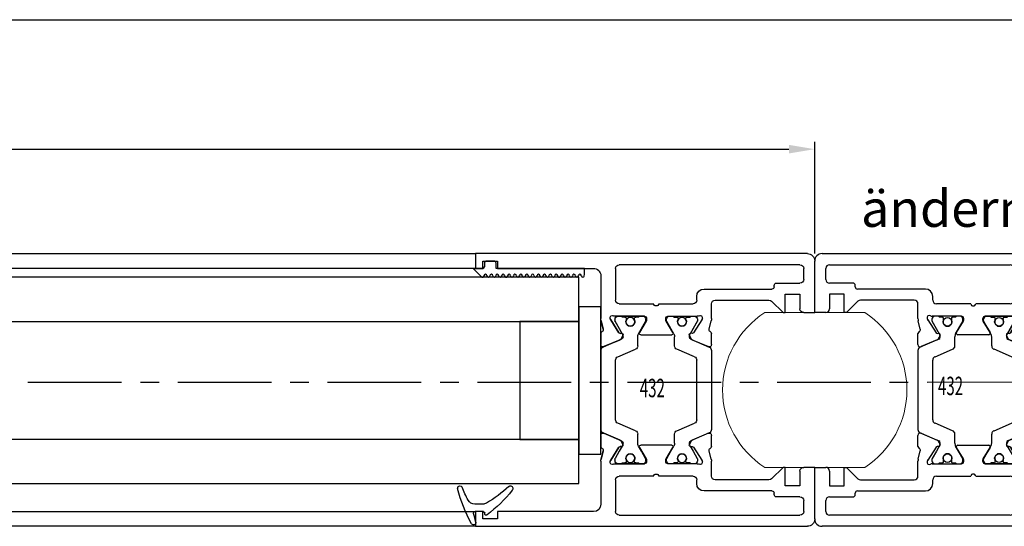
# Model space of a CAD drawing. Units: millimetres. Extents: x -1287 to -98, y 0 to 841.
# Drawn here: x -428 to -295, y 515 to 584 of the extents above; entities that cross this region are included whole.
import ezdxf
from ezdxf.enums import TextEntityAlignment as Align

# ---------------------------------------------------------------- set-up
doc = ezdxf.new("R2010")
doc.units = ezdxf.units.MM
doc.header["$PDMODE"] = 35
doc.header["$PDSIZE"] = 2
doc.linetypes.add('CENTERX2', pattern=[20.32, 12.7, -2.54, 2.54, -2.54])
for name, color, linetype in [('02_Bemassung', 4, 'Continuous'), ('325137', 7, 'Continuous'), ('325424', 7, 'Continuous'), ('325432', 7, 'Continuous'), ('325455', 40, 'Continuous'), ('Glas', 7, 'Continuous'), ('Linie', 4, 'Continuous'), ('Mittellinien', 7, 'Continuous')]:
    doc.layers.add(name, color=color, linetype=linetype)
doc.layers.add('05_Beschriftung', color=2, linetype='Continuous', lineweight=35)
doc.styles.get("Standard").update_dxf_attribs({"font": 'ISOCP.SHX', "width": 0.8})
doc.dimstyles.new('Dorma', dxfattribs={"dimtxt": 4, "dimasz": 3.5, "dimexe": 1, "dimexo": 1, "dimgap": 1.5, "dimtad": 1, "dimdec": 1, "dimrnd": 0.5, "dimzin": 9, "dimtxsty": 'STANDARD', "dimcen": 0.1, "dimclrd": 256, "dimclre": 256, "dimclrt": 256, "dimadec": 1, "dimazin": 2, "dimtp": 0.1, "dimtm": 0.1, "dimtfac": 1, "dimtdec": 1, "dimtmove": 0, "dimatfit": 3, "dimfxl": 1, "dimtolj": 1, "dimtzin": 0, "dimlwe": -1, "dimarcsym": 0})

# ---------------------------------------------------------------- blocks, each defined once
blk = doc.blocks.new('325424')
at = {"color": 1, "linetype": 'Continuous', "lineweight": 30}
for p, q in [((-3.2, 2.92), (-3.2, 2.92)), ((-3.5, 2.61), (-3.5, 2.62)), ((-1, -0.47), (-1, 0.61)), ((0, -0.56), (0, 0.56)), ((-3.13, -4.56), (-3.13, -4.56))]:
    blk.add_line(p, q, dxfattribs=at)
at = {"color": 1, "linetype": 'Continuous', "lineweight": 0}
for p, q in [((-1.53, 1.5), (-1.53, 1.5)), ((-1, 0.61), (-1, 0.61)), ((-1.14, -0.99), (-1.15, -0.99)), ((-1, -0.47), (-1, -0.47))]:
    blk.add_line(p, q, dxfattribs=at)
at = {"color": 1}
blk.add_line((0.3, -0.75), (0.2, -0.75), dxfattribs=at)
at = {"color": 1, "linetype": 'Continuous', "lineweight": 30}
for centre, radius, start, end in [((-3.2, 2.62), 0.3, 76.053, 179.997), ((-7.94, -16.49), 20, 61.3481, 76.0613), ((-3.2, 2.61), 0.3, 179.9876, 247.7788), ((-10.9, -16.21), 20.03, 62.1274, 67.754), ((-2, 0.61), 1, 0.0064, 62.1183), ((0.2, 0.56), 0.2, 77.401, 179.9818), ((-4.14, -18.83), 20.07, 73.9255, 77.3838), ((1.5, 0.74), 0.3, 253.9483, 359.9933), ((1.49, 0.78), 0.31, 352.1555, 60.8513), ((-18.28, 9.34), 20.01, 318.0557, 328.9218), ((-15.39, 11.14), 20, 308.7006, 322.3726), ((-2, -0.47), 1, 328.9301, 359.9932), ((0.2, -0.55), 0.2, 180.0248, 269.9656), ((0.3, -0.95), 0.2, 322.3668, 90.007), ((-3.1, -4.3), 0.4, 138.0403, 180.0156), ((-3.13, -4.16), 0.4, 201.3388, 308.6953)]:
    blk.add_arc(centre, radius, start, end, dxfattribs=at)
blk = doc.blocks.new('325432')
at = {"color": 40, "linetype": 'Continuous', "lineweight": 30}
for p, q in [((-36, 46), (-29, 46)), ((-29, 46), (-29, 44.5)), ((-8, 44.5), (-8, 46)), ((-8, 46), (-1, 46)), ((-37, 0), (-37, 45)), ((-35, 44.5), (-33.5, 44.5)), ((-3.5, 44.5), (-2, 44.5)), ((0, 45), (0, 0)), ((-35.5, 19.5), (-35.5, 44)), ((-33, 44), (-33, 40.8)), ((-29.5, 44), (-31.5, 44)), ((-31.5, 44), (-31.5, 42)), ((-5.5, 44), (-7.5, 44)), ((-5.5, 42), (-5.5, 44)), ((-4, 40.8), (-4, 44)), ((-1.5, 44), (-1.5, 19.5)), ((-31.5, 42), (-29, 42)), ((-29, 41.7), (-30.55, 40.15)), ((-29, 42), (-29, 41.7)), ((-8, 41.7), (-8, 42)), ((-8, 42), (-5.5, 42)), ((-6.45, 40.15), (-8, 41.7)), ((-32.7, 40.5), (-32.5, 40.5)), ((-32.2, 40.2), (-32.2, 31)), ((-4.8, 31), (-4.8, 40.2)), ((-4.5, 40.5), (-4.3, 40.5)), ((-30.7, 39.79), (-30.7, 32.5)), ((-6.3, 32.5), (-6.3, 39.79)), ((-30.2, 32), (-28.18, 32)), ((-28.07, 30.71), (-28.22, 30.76)), ((-27.9, 31.97), (-26.75, 31.68)), ((-26.16, 32), (-24.66, 32)), ((-24.33, 31.69), (-25.4, 29.18)), ((-24.38, 31.58), (-25.3, 29.4)), ((-18.5, 32), (-23.87, 32)), ((-13.13, 32), (-18.5, 32)), ((-11.6, 29.18), (-12.67, 31.69)), ((-11.7, 29.4), (-12.62, 31.58)), ((-12.34, 32), (-10.84, 32)), ((-10.25, 31.68), (-9.1, 31.97)), ((-8.78, 30.76), (-8.93, 30.71)), ((-8.82, 32), (-6.8, 32)), ((-31.2, 30), (-30.7, 30)), ((-30.2, 29.5), (-30.2, 24.85)), ((-28.5, 30.06), (-28.5, 26.1)), ((-28.5, 29.7), (-28.5, 29.27)), ((-27.89, 30.1), (-28.1, 30.1)), ((-26.27, 29.55), (-28, 30.67)), ((-26.8, 29.5), (-27.78, 30.07)), ((-26.11, 29.11), (-26.8, 29.5)), ((-26.19, 29.2), (-26.18, 29.38)), ((-24.02, 27.3), (-23.01, 29.69)), ((-22.55, 30), (-18.5, 30)), ((-18.5, 30), (-14.45, 30)), ((-13.99, 29.69), (-12.98, 27.3)), ((-9.22, 30.07), (-10.89, 29.11)), ((-10.82, 29.38), (-10.81, 29.2)), ((-9, 30.67), (-10.73, 29.55)), ((-8.9, 30.1), (-9.11, 30.1)), ((-8.5, 26.1), (-8.5, 30.06)), ((-8.5, 29.27), (-8.5, 29.7)), ((-6.8, 24.85), (-6.8, 29.5)), ((-6.3, 30), (-5.8, 30)), ((-28.4, 29.1), (-28.4, 28.72)), ((-28.2, 28.52), (-28.09, 28.52)), ((-25.44, 29.25), (-25.9, 29.01)), ((-11.1, 29.01), (-11.56, 29.25)), ((-8.91, 28.52), (-8.8, 28.52)), ((-8.6, 28.72), (-8.6, 29.1)), ((-28.5, 26.73), (-28.5, 26.3)), ((-28.4, 27.27), (-28.4, 26.9)), ((-28.09, 27.47), (-28.2, 27.47)), ((-27.82, 25.84), (-26.3, 26.77)), ((-26.8, 26.5), (-26.11, 26.89)), ((-25.71, 27), (-24.48, 27)), ((-12.52, 27), (-11.29, 27)), ((-10.89, 26.89), (-9.22, 25.93)), ((-10.7, 26.77), (-9.18, 25.84)), ((-8.8, 27.47), (-8.91, 27.47)), ((-8.6, 26.9), (-8.6, 27.27)), ((-8.5, 26.3), (-8.5, 26.73)), ((-28.2, 25.8), (-27.98, 25.8)), ((-28.1, 25.9), (-27.89, 25.9)), ((-27.78, 25.93), (-26.8, 26.5)), ((-26, 26.6), (-26, 22.4)), ((-11, 22.4), (-11, 26.6)), ((-9.11, 25.9), (-8.9, 25.9)), ((-9.02, 25.8), (-8.8, 25.8)), ((-30.2, 24.15), (-30.2, 19.5)), ((-6.8, 19.5), (-6.8, 24.15)), ((-28.5, 22.9), (-28.5, 18.94)), ((-28.5, 18.94), (-28.5, 22.9)), ((-28.5, 22.27), (-28.5, 22.7)), ((-28.5, 22.27), (-28.5, 22.7)), ((-27.98, 23.2), (-28.2, 23.2)), ((-28.2, 23.2), (-27.98, 23.2)), ((-28.1, 23.1), (-27.89, 23.1)), ((-28.1, 23.1), (-27.89, 23.1)), ((-26.3, 22.23), (-27.82, 23.16)), ((-27.82, 23.16), (-26.3, 22.23)), ((-27.78, 23.07), (-26.8, 22.5)), ((-27.78, 23.07), (-26.8, 22.5)), ((-10.89, 22.11), (-9.22, 23.07)), ((-10.89, 22.11), (-9.22, 23.07)), ((-9.18, 23.16), (-10.7, 22.23)), ((-10.7, 22.23), (-9.18, 23.16)), ((-9.11, 23.1), (-8.9, 23.1)), ((-9.11, 23.1), (-8.9, 23.1)), ((-8.8, 23.2), (-9.02, 23.2)), ((-9.02, 23.2), (-8.8, 23.2)), ((-8.5, 18.94), (-8.5, 22.9)), ((-8.5, 22.9), (-8.5, 18.94)), ((-8.5, 22.7), (-8.5, 22.27)), ((-8.5, 22.7), (-8.5, 22.27)), ((-28.4, 21.72), (-28.4, 22.1)), ((-28.4, 21.72), (-28.4, 22.1)), ((-28.09, 21.52), (-28.2, 21.52)), ((-28.09, 21.52), (-28.2, 21.52)), ((-26.8, 22.5), (-26.11, 22.11)), ((-26.8, 22.5), (-26.11, 22.11)), ((-25.71, 22), (-24.48, 22)), ((-25.71, 22), (-24.48, 22)), ((-24.02, 21.69), (-23.01, 19.3)), ((-24.02, 21.69), (-23.01, 19.3)), ((-13.99, 19.3), (-12.98, 21.69)), ((-13.99, 19.3), (-12.98, 21.69)), ((-12.52, 22), (-11.29, 22)), ((-12.52, 22), (-11.29, 22)), ((-8.8, 21.52), (-8.91, 21.52)), ((-8.8, 21.52), (-8.91, 21.52)), ((-8.6, 22.1), (-8.6, 21.72)), ((-8.6, 22.1), (-8.6, 21.72)), ((-28.4, 19.9), (-28.4, 20.27)), ((-28.4, 19.9), (-28.4, 20.27)), ((-28.2, 20.47), (-28.09, 20.47)), ((-28.2, 20.47), (-28.09, 20.47)), ((-8.91, 20.47), (-8.8, 20.47)), ((-8.91, 20.47), (-8.8, 20.47)), ((-8.6, 20.27), (-8.6, 19.9)), ((-8.6, 20.27), (-8.6, 19.9)), ((-30.7, 19), (-35, 19)), ((-28.5, 19.3), (-28.5, 19.73)), ((-28.5, 19.3), (-28.5, 19.73)), ((-27.89, 18.9), (-28.1, 18.9)), ((-27.89, 18.9), (-28.1, 18.9)), ((-28, 18.33), (-26.27, 19.44)), ((-26.27, 19.44), (-28, 18.33)), ((-26.8, 19.5), (-27.78, 18.93)), ((-26.8, 19.5), (-27.78, 18.93)), ((-26.11, 19.89), (-26.8, 19.5)), ((-26.11, 19.89), (-26.8, 19.5)), ((-26.18, 19.62), (-26.19, 19.8)), ((-26.19, 19.8), (-26.18, 19.62)), ((-25.9, 19.99), (-25.44, 19.75)), ((-25.44, 19.75), (-25.9, 19.99)), ((-24.33, 17.3), (-25.4, 19.81)), ((-24.33, 17.3), (-25.4, 19.81)), ((-25.3, 19.6), (-24.38, 17.42)), ((-24.38, 17.42), (-25.3, 19.6)), ((-22.55, 19), (-18.5, 19)), ((-22.55, 19), (-18.5, 19)), ((-18.5, 19), (-14.45, 19)), ((-18.5, 19), (-14.45, 19)), ((-11.6, 19.81), (-12.67, 17.3)), ((-11.6, 19.81), (-12.67, 17.3)), ((-12.62, 17.42), (-11.7, 19.6)), ((-11.7, 19.6), (-12.62, 17.42)), ((-11.56, 19.75), (-11.1, 19.99)), ((-11.1, 19.99), (-11.56, 19.75)), ((-9.22, 18.93), (-10.89, 19.89)), ((-9.22, 18.93), (-10.89, 19.89)), ((-10.81, 19.8), (-10.82, 19.62)), ((-10.82, 19.62), (-10.81, 19.8)), ((-10.73, 19.44), (-9, 18.33)), ((-9, 18.33), (-10.73, 19.44)), ((-8.9, 18.9), (-9.11, 18.9)), ((-8.9, 18.9), (-9.11, 18.9)), ((-8.5, 19.73), (-8.5, 19.3)), ((-8.5, 19.73), (-8.5, 19.3)), ((-2, 19), (-6.3, 19)), ((-28.22, 18.24), (-28.07, 18.29)), ((-28.07, 18.29), (-28.22, 18.24)), ((-8.93, 18.29), (-8.78, 18.24)), ((-8.78, 18.24), (-8.93, 18.29)), ((-28.17, 17), (-34, 17)), ((-26.75, 17.32), (-27.9, 17.03)), ((-27.9, 17.03), (-26.75, 17.32)), ((-24.66, 17), (-26.16, 17)), ((-26.16, 17), (-24.66, 17)), ((-18.5, 17), (-23.87, 17)), ((-18.5, 17), (-23.87, 17)), ((-13.13, 17), (-18.5, 17)), ((-13.13, 17), (-18.5, 17)), ((-10.84, 17), (-12.34, 17)), ((-12.34, 17), (-10.84, 17)), ((-9.1, 17.03), (-10.25, 17.32)), ((-10.25, 17.32), (-9.1, 17.03)), ((-3, 17), (-8.82, 17)), ((-35, 16), (-35, 3)), ((-2, 3), (-2, 16)), ((-35, 3), (-36, 3)), ((-36, 3), (-36, 1)), ((-1, 3), (-2, 3)), ((-1, 1), (-1, 3)), ((-35, 0), (-37, 0)), ((-36, 1), (-35, 1)), ((-35, 1), (-35, 0)), ((-2, 0), (-2, 1)), ((-2, 1), (-1, 1)), ((0, 0), (-2, 0))]:
    blk.add_line(p, q, dxfattribs=at)
at = {"color": 3, "linetype": 'Continuous', "lineweight": 30}
for p, q in [((-24.33, 31.69), (-25.4, 29.18)), ((-13.13, 32), (-23.87, 32)), ((-11.6, 29.18), (-12.67, 31.69)), ((-28.5, 29.7), (-28.5, 29.27)), ((-27.89, 30.1), (-28.1, 30.1)), ((-26.8, 29.5), (-27.78, 30.07)), ((-26.11, 29.11), (-26.8, 29.5)), ((-24.02, 27.3), (-23.01, 29.69)), ((-22.55, 30), (-14.45, 30)), ((-13.99, 29.69), (-12.98, 27.3)), ((-9.11, 30.1), (-10.89, 29.11)), ((-8.9, 30.1), (-9.11, 30.1)), ((-8.5, 29.27), (-8.5, 29.7)), ((-28.4, 29.1), (-28.4, 28.72)), ((-28.2, 28.52), (-28.09, 28.52)), ((-8.91, 28.52), (-8.8, 28.52)), ((-8.6, 28.72), (-8.6, 29.1)), ((-28.5, 26.73), (-28.5, 26.3)), ((-28.4, 27.27), (-28.4, 26.9)), ((-28.09, 27.47), (-28.2, 27.47)), ((-26.8, 26.5), (-26.11, 26.89)), ((-25.71, 27), (-24.48, 27)), ((-12.52, 27), (-11.29, 27)), ((-10.89, 26.89), (-9.22, 25.93)), ((-8.8, 27.47), (-8.91, 27.47)), ((-8.6, 26.9), (-8.6, 27.27)), ((-8.5, 26.3), (-8.5, 26.73)), ((-28.1, 25.9), (-27.89, 25.9)), ((-27.78, 25.93), (-26.8, 26.5)), ((-9.11, 25.9), (-8.9, 25.9)), ((-28.5, 22.27), (-28.5, 22.7)), ((-28.1, 23.1), (-27.89, 23.1)), ((-27.78, 23.07), (-26.8, 22.5)), ((-10.89, 22.11), (-9.22, 23.07)), ((-9.11, 23.1), (-8.9, 23.1)), ((-8.5, 22.7), (-8.5, 22.27)), ((-28.4, 21.72), (-28.4, 22.1)), ((-28.09, 21.52), (-28.2, 21.52)), ((-26.8, 22.5), (-26.11, 22.11)), ((-25.71, 22), (-24.48, 22)), ((-24.02, 21.69), (-23.01, 19.3)), ((-13.99, 19.3), (-12.98, 21.69)), ((-12.52, 22), (-11.29, 22)), ((-8.8, 21.52), (-8.91, 21.52)), ((-8.6, 22.1), (-8.6, 21.72)), ((-28.4, 19.9), (-28.4, 20.27)), ((-28.2, 20.47), (-28.09, 20.47)), ((-8.91, 20.47), (-8.8, 20.47)), ((-8.6, 20.27), (-8.6, 19.9)), ((-28.5, 19.3), (-28.5, 19.73)), ((-27.89, 18.9), (-28.1, 18.9)), ((-26.8, 19.5), (-27.78, 18.93)), ((-26.11, 19.89), (-26.8, 19.5)), ((-24.33, 17.3), (-25.4, 19.81)), ((-22.55, 19), (-14.45, 19)), ((-11.6, 19.81), (-12.67, 17.3)), ((-9.11, 18.9), (-10.89, 19.89)), ((-8.9, 18.9), (-9.11, 18.9)), ((-8.5, 19.73), (-8.5, 19.3)), ((-13.13, 17), (-23.87, 17))]:
    blk.add_line(p, q, dxfattribs=at)
at = {"color": 40, "linetype": 'Continuous', "lineweight": 30}
for centre in [(-27.75, 28), (-9.25, 28), (-27.75, 21), (-27.75, 21), (-9.25, 21), (-9.25, 21)]:
    blk.add_circle(centre, 0.6, dxfattribs=at)
at = {"color": 3, "linetype": 'Continuous', "lineweight": 30}
for centre in [(-27.75, 28), (-9.25, 28), (-27.75, 21), (-9.25, 21)]:
    blk.add_circle(centre, 0.6, dxfattribs=at)
at = {"color": 40, "linetype": 'Continuous', "lineweight": 30}
for centre, radius, start, end in [((-36, 45), 1, 89.9999, 180), ((-1, 45), 1, 360, 90.0001), ((-35, 44), 0.5, 90, 180), ((-33.5, 44), 0.5, 0.0001, 90), ((-29.5, 44.5), 0.5, 270.0003, 0), ((-7.5, 44.5), 0.5, 180, 269.9997), ((-3.5, 44), 0.5, 90, 179.9999), ((-2, 44), 0.5, 0, 90), ((-32.7, 40.8), 0.3, 180.0001, 270), ((-32.5, 40.2), 0.3, 360, 90), ((-30.2, 39.79), 0.5, 134.9998, 180), ((-6.8, 39.79), 0.5, 0, 45.0002), ((-4.5, 40.2), 0.3, 90, 180), ((-4.3, 40.8), 0.3, 270, 359.9999), ((-30.2, 32.5), 0.5, 180, 269.9999), ((-6.8, 32.5), 0.5, 270, 0), ((-31.2, 31), 1, 180, 269.9999), ((-28.31, 30.47), 0.3, 71.9964, 210.7017), ((-28.18, 30.85), 1.15, 76.1352, 89.9999), ((-26.68, 31.97), 0.3, 256.1352, 329.0955), ((-26.15, 31.7), 0.3, 93.4632, 156.6979), ((-24.65, 31.7), 0.3, 337.0002, 92.0003), ((-23.87, 31.5), 0.5, 90, 157), ((-13.13, 31.5), 0.5, 23, 90), ((-12.35, 31.7), 0.3, 87.9997, 202.9998), ((-10.85, 31.7), 0.3, 23.3021, 86.5368), ((-10.32, 31.97), 0.3, 210.9045, 283.8648), ((-8.82, 30.85), 1.15, 90, 103.8648), ((-8.69, 30.47), 0.3, 329.2983, 108.0036), ((-5.8, 31), 1, 270.0001, 0), ((-30.7, 29.5), 0.5, 0, 89.9999), ((-29, 30.06), 0.497, 0.0001, 30.7017), ((-28.1, 29.7), 0.4, 90.0004, 180), ((-28.16, 30.42), 0.3, 57.0003, 71.9964), ((-27.89, 29.89), 0.21, 60, 90.0004), ((-26.38, 29.39), 0.2, 357.0018, 57.0003), ((-25.58, 29.51), 0.3, 296.9997, 337.0002), ((-22.55, 29.5), 0.5, 90, 157), ((-14.45, 29.5), 0.5, 23, 90), ((-11.42, 29.51), 0.3, 202.9998, 243.0003), ((-10.62, 29.39), 0.2, 122.9997, 182.9982), ((-9.11, 29.89), 0.21, 90.0005, 120), ((-8.84, 30.42), 0.3, 108.0036, 122.9997), ((-8.9, 29.7), 0.4, 0.0001, 90.0005), ((-8, 30.06), 0.497, 149.2983, 180), ((-6.3, 29.5), 0.5, 90.0001, 180), ((-28.3, 29.27), 0.2, 180, 239.9997), ((-28.2, 28.72), 0.2, 179.9999, 269.9997), ((-28.09, 28.72), 0.2, 269.9997, 295.0079), ((-27.75, 28), 0.6, 244.9921, 115.0079), ((-25.99, 29.19), 0.2, 177.0018, 296.9997), ((-25.72, 29.79), 0.791, 240.0001, 273.0963), ((-25.67, 29.3), 0.3, 269.6256, 337), ((-11.33, 29.3), 0.3, 203, 270.3742), ((-11.28, 29.79), 0.791, 266.9037, 300), ((-11.01, 29.19), 0.2, 243.0003, 2.9982), ((-9.25, 28), 0.6, 64.9921, 295.0079), ((-8.91, 28.72), 0.2, 244.9921, 270), ((-8.8, 28.72), 0.2, 270, 0), ((-8.7, 29.27), 0.2, 299.9997, 0.0001), ((-28.3, 26.73), 0.2, 120.0001, 180.0001), ((-28.2, 27.27), 0.2, 90, 180.0002), ((-28.09, 27.27), 0.2, 64.9921, 90), ((-26.2, 26.6), 0.2, 360, 121.3956), ((-25.71, 26.2), 0.8, 90, 120), ((-24.48, 27.5), 0.5, 270, 337), ((-12.52, 27.5), 0.5, 203, 270), ((-11.29, 26.2), 0.8, 60, 90), ((-10.8, 26.6), 0.2, 58.6044, 180), ((-8.91, 27.27), 0.2, 90, 115.0079), ((-8.8, 27.27), 0.2, 360, 90), ((-8.7, 26.73), 0.2, 0, 60.0001), ((-28.1, 26.3), 0.4, 180.0001, 269.9999), ((-28.2, 26.1), 0.3, 180.0001, 270.0012), ((-27.98, 26.1), 0.3, 270.0012, 301.3956), ((-27.89, 26.11), 0.21, 269.9999, 300), ((-9.11, 26.11), 0.21, 240, 270), ((-9.02, 26.1), 0.3, 238.6044, 269.9988), ((-8.9, 26.3), 0.4, 270, 0), ((-8.8, 26.1), 0.3, 269.9988, 360), ((-30.25, 24.5), 0.35, 278.2128, 81.7869), ((-6.75, 24.5), 0.35, 98.2132, 261.7867), ((-28.2, 22.9), 0.3, 90.0012, 179.9997), ((-28.2, 22.9), 0.3, 89.9988, 179.9999), ((-28.1, 22.7), 0.4, 90.0001, 179.9999), ((-28.1, 22.7), 0.4, 90.0001, 179.9999), ((-27.98, 22.9), 0.3, 58.6048, 90.0012), ((-27.98, 22.9), 0.3, 58.6044, 89.9988), ((-27.89, 22.89), 0.21, 60, 90.0001), ((-27.89, 22.89), 0.21, 60, 90.0001), ((-9.11, 22.89), 0.21, 90, 120), ((-9.11, 22.89), 0.21, 90, 120), ((-9.02, 22.9), 0.3, 89.9988, 121.3952), ((-9.02, 22.9), 0.3, 90.0012, 121.3956), ((-8.9, 22.7), 0.4, 0, 90), ((-8.9, 22.7), 0.4, 0, 90), ((-8.8, 22.9), 0.3, 0.0002, 89.9988), ((-8.8, 22.9), 0.3, 0, 90.0012), ((-28.3, 22.27), 0.2, 179.9999, 240.0003), ((-28.3, 22.27), 0.2, 179.9999, 239.9999), ((-28.2, 21.72), 0.2, 179.9998, 270), ((-28.2, 21.72), 0.2, 179.9998, 270), ((-28.09, 21.72), 0.2, 270, 295.0079), ((-28.09, 21.72), 0.2, 270, 295.0079), ((-27.75, 21), 0.6, 244.9921, 115.0079), ((-27.75, 21), 0.6, 244.9921, 115.0079), ((-26.2, 22.4), 0.2, 238.6048, 360), ((-26.2, 22.4), 0.2, 238.6044, 0), ((-25.71, 22.8), 0.8, 240, 270), ((-25.71, 22.8), 0.8, 240, 270), ((-24.48, 21.5), 0.5, 23, 90), ((-24.48, 21.5), 0.5, 23, 90), ((-12.52, 21.5), 0.5, 90, 157), ((-12.52, 21.5), 0.5, 90, 157), ((-11.29, 22.8), 0.8, 270, 300), ((-11.29, 22.8), 0.8, 270, 300), ((-10.8, 22.4), 0.2, 180, 301.3952), ((-10.8, 22.4), 0.2, 180, 301.3956), ((-9.25, 21), 0.6, 64.9921, 295.0079), ((-9.25, 21), 0.6, 64.9921, 295.0079), ((-8.91, 21.72), 0.2, 244.9921, 270), ((-8.91, 21.72), 0.2, 244.9921, 270), ((-8.8, 21.72), 0.2, 270, 0), ((-8.8, 21.72), 0.2, 270, 0), ((-8.7, 22.27), 0.2, 299.9999, 0), ((-8.7, 22.27), 0.2, 299.9999, 0), ((-28.2, 20.27), 0.2, 90.0003, 180.0001), ((-28.2, 20.27), 0.2, 90.0003, 180.0001), ((-28.09, 20.27), 0.2, 64.9921, 90.0003), ((-28.09, 20.27), 0.2, 64.9921, 90.0003), ((-8.91, 20.27), 0.2, 90, 115.0079), ((-8.91, 20.27), 0.2, 90, 115.0079), ((-8.8, 20.27), 0.2, 0, 90), ((-8.8, 20.27), 0.2, 0, 90), ((-35, 19.5), 0.5, 180, 269.9979), ((-30.7, 19.5), 0.5, 269.9979, 0), ((-29, 18.94), 0.497, 329.2983, 359.9997), ((-29, 18.94), 0.497, 329.2983, 359.9999), ((-28.3, 19.73), 0.2, 120.0001, 180), ((-28.3, 19.73), 0.2, 120.0003, 180), ((-28.1, 19.3), 0.4, 180, 269.9996), ((-28.1, 19.3), 0.4, 180, 269.9996), ((-27.89, 19.11), 0.21, 269.9996, 300), ((-27.89, 19.11), 0.21, 269.9996, 300), ((-26.38, 19.61), 0.2, 302.9997, 2.9982), ((-26.38, 19.61), 0.2, 302.9997, 2.9982), ((-25.99, 19.81), 0.2, 63.0003, 182.9982), ((-25.99, 19.81), 0.2, 63.0003, 182.9982), ((-25.72, 19.21), 0.791, 86.9037, 119.9999), ((-25.72, 19.21), 0.791, 86.9037, 119.9999), ((-25.67, 19.7), 0.3, 23, 90.3744), ((-25.67, 19.7), 0.3, 23, 90.3744), ((-25.58, 19.49), 0.3, 22.9998, 63.0003), ((-25.58, 19.49), 0.3, 22.9998, 63.0003), ((-22.55, 19.5), 0.5, 203, 270), ((-22.55, 19.5), 0.5, 203, 270), ((-14.45, 19.5), 0.5, 270, 337), ((-14.45, 19.5), 0.5, 270, 337), ((-11.42, 19.49), 0.3, 116.9997, 157.0002), ((-11.42, 19.49), 0.3, 116.9997, 157.0002), ((-11.33, 19.7), 0.3, 89.6258, 157), ((-11.33, 19.7), 0.3, 89.6258, 157), ((-11.28, 19.21), 0.791, 60, 93.0963), ((-11.28, 19.21), 0.791, 60, 93.0963), ((-11.01, 19.81), 0.2, 357.0018, 116.9997), ((-11.01, 19.81), 0.2, 357.0018, 116.9997), ((-10.62, 19.61), 0.2, 177.0018, 237.0003), ((-10.62, 19.61), 0.2, 177.0018, 237.0003), ((-9.11, 19.11), 0.21, 240, 269.9995), ((-9.11, 19.11), 0.21, 240, 269.9995), ((-8.9, 19.3), 0.4, 269.9995, 359.9999), ((-8.9, 19.3), 0.4, 269.9995, 359.9999), ((-8.7, 19.73), 0.2, 359.9999, 60.0003), ((-8.7, 19.73), 0.2, 359.9999, 60.0003), ((-8, 18.94), 0.497, 180.0002, 210.7017), ((-8, 18.94), 0.497, 180, 210.7017), ((-6.3, 19.5), 0.5, 180, 270.0021), ((-2, 19.5), 0.5, 270.0021, 0), ((-28.31, 18.53), 0.3, 149.2983, 288.0036), ((-28.31, 18.53), 0.3, 149.2983, 288.0036), ((-28.16, 18.58), 0.3, 288.0036, 302.9997), ((-28.16, 18.58), 0.3, 288.0036, 302.9997), ((-24.65, 17.3), 0.3, 267.9997, 22.9998), ((-24.65, 17.3), 0.3, 267.9997, 22.9998), ((-12.35, 17.3), 0.3, 157.0002, 272.0003), ((-12.35, 17.3), 0.3, 157.0002, 272.0003), ((-8.84, 18.58), 0.3, 237.0003, 251.9964), ((-8.84, 18.58), 0.3, 237.0003, 251.9964), ((-8.69, 18.53), 0.3, 251.9964, 30.7017), ((-8.69, 18.53), 0.3, 251.9964, 30.7017), ((-34, 16), 1, 90, 180), ((-28.18, 18.15), 1.15, 270.0001, 283.8648), ((-28.18, 18.15), 1.15, 270.2562, 283.8648), ((-26.68, 17.03), 0.3, 30.9045, 103.8648), ((-26.68, 17.03), 0.3, 30.9045, 103.8648), ((-26.15, 17.3), 0.3, 203.3021, 266.5368), ((-26.15, 17.3), 0.3, 203.3021, 266.5368), ((-23.87, 17.5), 0.5, 203, 270), ((-23.87, 17.5), 0.5, 203, 270), ((-13.13, 17.5), 0.5, 270, 337), ((-13.13, 17.5), 0.5, 270, 337), ((-10.85, 17.3), 0.3, 273.4632, 336.6979), ((-10.85, 17.3), 0.3, 273.4632, 336.6979), ((-10.32, 17.03), 0.3, 76.1352, 149.0955), ((-10.32, 17.03), 0.3, 76.1352, 149.0955), ((-8.82, 18.15), 1.15, 256.1352, 270.0001), ((-8.82, 18.15), 1.15, 256.1352, 270), ((-3, 16), 1, 360, 90.0001)]:
    blk.add_arc(centre, radius, start, end, dxfattribs=at)
at = {"color": 3, "linetype": 'Continuous', "lineweight": 30}
for centre, radius, start, end in [((-23.87, 31.5), 0.5, 90, 157), ((-13.13, 31.5), 0.5, 23.0001, 90), ((-28.1, 29.7), 0.4, 90.0005, 180.0003), ((-27.89, 29.89), 0.21, 60, 90.0005), ((-22.55, 29.5), 0.5, 90, 156.9999), ((-14.45, 29.5), 0.5, 23, 90), ((-8.9, 29.7), 0.4, 0.0002, 90.0004), ((-28.3, 29.27), 0.2, 180.0003, 240), ((-28.2, 28.72), 0.2, 179.9999, 270.0003), ((-28.09, 28.72), 0.2, 270.0003, 295.0078), ((-27.75, 28), 0.6, 244.9922, 115.0078), ((-25.72, 29.79), 0.791, 240.0001, 273.0949), ((-25.67, 29.3), 0.3, 269.622, 337), ((-11.33, 29.3), 0.3, 203.0001, 270.378), ((-11.28, 29.79), 0.791, 266.9052, 300), ((-9.25, 28), 0.6, 64.9921, 295.0079), ((-8.91, 28.72), 0.2, 244.9921, 270.0011), ((-8.8, 28.72), 0.2, 270.0011, 0), ((-8.7, 29.27), 0.2, 299.9995, 0.0002), ((-28.3, 26.73), 0.2, 119.9995, 180.0004), ((-28.2, 27.27), 0.2, 89.9989, 180.0006), ((-28.09, 27.27), 0.2, 64.9922, 89.9989), ((-25.71, 26.2), 0.8, 90.0001, 120), ((-24.48, 27.5), 0.5, 270.0001, 336.9999), ((-12.52, 27.5), 0.5, 203, 270.0001), ((-11.29, 26.2), 0.8, 60, 90.0001), ((-8.91, 27.27), 0.2, 89.9987, 115.0079), ((-8.8, 27.27), 0.2, 359.9998, 89.9987), ((-8.7, 26.73), 0.2, 0, 60.0006), ((-28.1, 26.3), 0.4, 180.0004, 270.0001), ((-27.89, 26.11), 0.21, 270.0001, 300), ((-9.11, 26.11), 0.21, 240, 270.0003), ((-8.9, 26.3), 0.4, 270.0003, 0), ((-28.1, 22.7), 0.4, 89.9999, 179.9996), ((-27.89, 22.89), 0.21, 60, 89.9999), ((-9.11, 22.89), 0.21, 89.9997, 120), ((-8.9, 22.7), 0.4, 0, 89.9997), ((-28.3, 22.27), 0.2, 179.9996, 240.0005), ((-28.2, 21.72), 0.2, 179.9994, 270.0011), ((-28.09, 21.72), 0.2, 270.0011, 295.0078), ((-27.75, 21), 0.6, 244.9922, 115.0078), ((-25.71, 22.8), 0.8, 240, 269.9999), ((-24.48, 21.5), 0.5, 23.0001, 89.9999), ((-12.52, 21.5), 0.5, 89.9999, 157), ((-11.29, 22.8), 0.8, 269.9999, 300), ((-9.25, 21), 0.6, 64.9921, 295.0079), ((-8.91, 21.72), 0.2, 244.9921, 270.0013), ((-8.8, 21.72), 0.2, 270.0013, 0.0002), ((-8.7, 22.27), 0.2, 299.9994, 0), ((-28.2, 20.27), 0.2, 89.9997, 180.0001), ((-28.09, 20.27), 0.2, 64.9922, 89.9997), ((-8.91, 20.27), 0.2, 89.9989, 115.0079), ((-8.8, 20.27), 0.2, 0, 89.9989), ((-28.3, 19.73), 0.2, 120, 179.9997), ((-28.1, 19.3), 0.4, 179.9997, 269.9995), ((-27.89, 19.11), 0.21, 269.9995, 300), ((-25.72, 19.21), 0.791, 86.9051, 119.9999), ((-25.67, 19.7), 0.3, 23, 90.378), ((-22.55, 19.5), 0.5, 203.0001, 270), ((-14.45, 19.5), 0.5, 270, 337), ((-11.33, 19.7), 0.3, 89.622, 156.9999), ((-11.28, 19.21), 0.791, 60, 93.0948), ((-8.9, 19.3), 0.4, 269.9996, 359.9998), ((-8.7, 19.73), 0.2, 359.9998, 60.0005), ((-23.87, 17.5), 0.5, 203, 270), ((-13.13, 17.5), 0.5, 270, 336.9999)]:
    blk.add_arc(centre, radius, start, end, dxfattribs=at)
blk = doc.blocks.new('325137')
at = {"color": 1, "linetype": 'Continuous', "lineweight": 30}
for p, q in [((-12.75, 2.05), (-12.8, 1.8)), ((-12.75, 2.04), (-12.8, 1.8)), ((-12.8, 1.8), (-12.8, 1)), ((-12.8, 1.8), (-12.8, 1.8)), ((-12.35, 2), (-12.35, 2)), ((-11.95, 2), (-11.95, 2)), ((-11.55, 2), (-11.55, 2)), ((-11.15, 2), (-11.15, 2)), ((-10.75, 2), (-10.75, 2)), ((-10.35, 2), (-10.35, 2)), ((-9.95, 2), (-9.95, 2)), ((-9.55, 2), (-9.55, 2)), ((-9.15, 2), (-9.15, 2)), ((-8.75, 2), (-8.75, 2)), ((-8.35, 2), (-8.35, 2)), ((-7.95, 2), (-7.95, 2)), ((-7.55, 2), (-7.55, 2)), ((-7.15, 2), (-7.15, 2)), ((-6.75, 2), (-6.75, 2)), ((-6.35, 2), (-6.35, 2)), ((-5.95, 2), (-5.95, 2)), ((-5.55, 2), (-5.55, 2)), ((-5.15, 2), (-5.15, 2)), ((-4.75, 2), (-4.75, 2)), ((-4.35, 2), (-4.35, 2)), ((-3.95, 2), (-3.95, 2)), ((-3.55, 2), (-3.55, 2)), ((-3.15, 2), (-3.15, 2)), ((-2.75, 2), (-2.75, 2)), ((-2.35, 2), (-2.35, 2)), ((-1.95, 2), (-1.95, 2)), ((-1.55, 2), (-1.55, 2)), ((-1.15, 2), (-1.15, 2)), ((-0.75, 2), (-0.75, 2)), ((-0.35, 2), (-0.35, 2)), ((0.05, 2), (0.05, 2)), ((0.45, 2), (0.45, 2)), ((0.86, 2.06), (0.85, 2)), ((0.85, 2), (0.85, 2)), ((0.88, 2.11), (0.86, 2.06)), ((0.92, 2.16), (0.88, 2.11)), ((0.97, 2.19), (0.92, 2.16)), ((1.03, 2.2), (0.97, 2.19)), ((1.03, 2.2), (1.03, 2.2)), ((2.26, 1.07), (1.19, 2.14)), ((2.23, 1.1), (1.19, 2.14)), ((-12.8, 1), (-0.8, 1)), ((-2.6, 1), (-0.8, 1)), ((-0.8, 1), (-0.8, 0.3)), ((-0.77, 1), (-0.77, 1)), ((-0.5, 0), (0.5, 0)), ((0.8, 0.3), (0.8, 0.8)), ((1, 1), (2.23, 1)), ((2.23, 1), (1.23, 1)), ((2.26, 1.07), (2.26, 1.07))]:
    blk.add_line(p, q, dxfattribs=at)
at = {"color": 1, "linetype": 'Continuous', "lineweight": 0}
for p, q in [((-12.75, 2.04), (-12.75, 2.05)), ((1.19, 2.14), (1.19, 2.14))]:
    blk.add_line(p, q, dxfattribs=at)
at = {"color": 1, "linetype": 'Continuous', "lineweight": 30}
for centre, radius, start, end in [((-12.55, 2), 0.2, 0.0006, 167.32), ((-12.55, 2), 0.2, 359.9984, 167.32), ((-12.15, 2), 0.2, 180, 0), ((-12.15, 2), 0.2, 180.0021, 359.9979), ((-11.75, 2), 0.2, 0.0021, 179.9979), ((-11.75, 2), 0.2, 94.9185, 179.996), ((-11.75, 2), 0.2, 0.0059, 84.1855), ((-11.35, 2), 0.2, 180, 0), ((-11.35, 2), 0.2, 180.0021, 359.9979), ((-10.95, 2), 0.2, 0.0021, 179.9979), ((-10.95, 2), 0.2, 95.7941, 179.9956), ((-10.95, 2), 0.2, 0.0044, 84.2059), ((-10.55, 2), 0.2, 180, 0), ((-10.55, 2), 0.2, 180.0021, 359.9979), ((-10.15, 2), 0.2, 0.0021, 179.9979), ((-10.15, 2), 0.2, 95.8145, 179.9941), ((-10.15, 2), 0.2, 0.0044, 84.2059), ((-9.75, 2), 0.2, 180, 0), ((-9.75, 2), 0.2, 180.0021, 359.9979), ((-9.35, 2), 0.2, 359.9936, 180.0064), ((-9.35, 2), 0.2, 95.7829, 180.0256), ((-9.35, 2), 0.2, 359.9744, 84.2171), ((-8.95, 2), 0.2, 180, 0), ((-8.95, 2), 0.2, 180.0021, 359.9979), ((-8.55, 2), 0.2, 0.0021, 179.9979), ((-8.55, 2), 0.2, 95.7941, 179.9956), ((-8.55, 2), 0.2, 0.0059, 84.1855), ((-8.15, 2), 0.2, 180, 0), ((-8.15, 2), 0.2, 180.0021, 359.9979), ((-7.75, 2), 0.2, 0.0021, 179.9979), ((-7.75, 2), 0.2, 95.7941, 179.9956), ((-7.75, 2), 0.2, 0.0044, 84.2059), ((-7.35, 2), 0.2, 180, 0), ((-7.35, 2), 0.2, 180.0021, 359.9979), ((-6.95, 2), 0.2, 0.0021, 179.9979), ((-6.95, 2), 0.2, 95.7941, 179.9956), ((-6.95, 2), 0.2, 0.0044, 84.2059), ((-6.55, 2), 0.2, 180, 0), ((-6.55, 2), 0.2, 180.0021, 359.9979), ((-6.15, 2), 0.2, 0.0021, 179.9979), ((-6.15, 2), 0.2, 95.7829, 180.0256), ((-6.15, 2), 0.2, 0.0044, 84.2059), ((-5.75, 2), 0.2, 179.9915, 0.0085), ((-5.75, 2), 0.2, 179.9936, 0.0064), ((-5.35, 2), 0.2, 0.0021, 179.9979), ((-5.35, 2), 0.2, 95.7941, 179.9956), ((-5.35, 2), 0.2, 359.9783, 84.2131), ((-4.95, 2), 0.2, 180, 0), ((-4.95, 2), 0.2, 180.0021, 359.9979), ((-4.55, 2), 0.2, 0.0021, 179.9979), ((-4.55, 2), 0.2, 95.798, 179.9916), ((-4.55, 2), 0.2, 0.0084, 84.202), ((-4.15, 2), 0.2, 180, 0), ((-4.15, 2), 0.2, 180.0021, 359.9979), ((-3.75, 2), 0.2, 0.0021, 179.9979), ((-3.75, 2), 0.2, 95.798, 179.9916), ((-3.75, 2), 0.2, 0.0084, 84.202), ((-3.35, 2), 0.2, 180, 0), ((-3.35, 2), 0.2, 180.0021, 359.9979), ((-2.95, 2), 0.2, 0.0021, 179.9979), ((-2.95, 2), 0.2, 95.8184, 179.9902), ((-2.95, 2), 0.2, 0.0084, 84.202), ((-2.55, 2), 0.2, 180, 0), ((-2.55, 2), 0.2, 180.0021, 359.9979), ((-2.15, 2), 0.2, 359.9936, 180.0064), ((-2.15, 2), 0.2, 95.7869, 180.0217), ((-2.15, 2), 0.2, 359.9783, 84.2131), ((-1.75, 2), 0.2, 180, 0), ((-1.75, 2), 0.2, 180.0021, 359.9979), ((-1.35, 2), 0.2, 0.0021, 179.9979), ((-1.35, 2), 0.2, 95.798, 179.9916), ((-1.35, 2), 0.2, 0.0084, 84.202), ((-0.95, 2), 0.2, 180, 0), ((-0.95, 2), 0.2, 180.0021, 359.9979), ((-0.55, 2), 0.2, 0.0021, 179.9979), ((-0.55, 2), 0.2, 95.798, 179.9916), ((-0.55, 2), 0.2, 0.0084, 84.202), ((-0.15, 2), 0.2, 180, 0), ((-0.15, 2), 0.2, 180.0021, 359.9979), ((0.25, 2), 0.2, 0.0021, 179.9979), ((0.25, 2), 0.2, 95.798, 179.9916), ((0.25, 2), 0.2, 0.0084, 84.202), ((0.65, 2), 0.2, 180, 0), ((0.65, 2), 0.2, 180.0021, 359.9979), ((1.05, 2), 0.2, 44.9963, 180.0039), ((1.05, 2), 0.2, 45.0021, 84.2009), ((-0.5, 0.3), 0.3, 179.9983, 270.0003), ((0.5, 0.3), 0.3, 269.9997, 0.0017), ((1, 0.8), 0.2, 90.0127, 179.9958), ((2.33, 1), 0.1, 135.0883, 179.9415)]:
    blk.add_arc(centre, radius, start, end, dxfattribs=at)
blk = doc.blocks.new('*D153')
at = {"layer": '02_Bemassung', "transparency": 16777216}
for p, q in [((0, 42.89), (0, 72.24)), ((700, 43.02), (700, 72.24))]:
    blk.add_line(p, q, dxfattribs=at)
at = {"layer": '02_Bemassung', "lineweight": -2, "transparency": 16777216}
blk.add_line((3.5, 71.24), (696.5, 71.24), dxfattribs=at)
at = {"layer": '02_Bemassung', "transparency": 16777216}
for points in [[(3.5, 71.82), (3.5, 70.66), (0, 71.24)], [(696.5, 71.82), (696.5, 70.66), (700, 71.24)]]:
    blk.add_solid(points, dxfattribs=at)
at = {"layer": 'Defpoints', "color": 0, "transparency": 16777216}
for p in [(700, 71.24), (0, 41.89), (700, 42.02)]:
    blk.add_point(p, dxfattribs=at)
at = {"layer": '02_Bemassung', "color": 2, "transparency": 16777216, "insert": (350, 74.94), "char_height": 4, "attachment_point": 5}
blk.add_mtext('\\A1;700 (B)', dxfattribs=at)
blk = doc.blocks.new('*D154')
at = {"layer": '02_Bemassung', "transparency": 16777216}
for p, q in [((175, 39.49), (175, 54.67)), ((525, 39.51), (525, 54.67))]:
    blk.add_line(p, q, dxfattribs=at)
at = {"layer": '02_Bemassung', "lineweight": -2, "transparency": 16777216}
blk.add_line((178.5, 53.67), (521.5, 53.67), dxfattribs=at)
at = {"layer": '02_Bemassung', "transparency": 16777216}
for points in [[(178.5, 54.25), (178.5, 53.09), (175, 53.67)], [(521.5, 54.25), (521.5, 53.09), (525, 53.67)]]:
    blk.add_solid(points, dxfattribs=at)
at = {"layer": 'Defpoints', "color": 0, "transparency": 16777216}
for p in [(525, 53.67), (175, 38.49), (525, 38.51)]:
    blk.add_point(p, dxfattribs=at)
at = {"layer": '02_Bemassung', "color": 2, "transparency": 16777216, "insert": (350, 57.37), "char_height": 4, "attachment_point": 5}
blk.add_mtext('\\A1;350 (LW + 50)', dxfattribs=at)
blk = doc.blocks.new('*U146')
at = {"layer": '325455'}
for p, q in [((221, 39.49), (479, 39.49)), ((479, 37.49), (221, 37.49)), ((221, 4.49), (479, 4.49)), ((479, 2.49), (221, 2.49))]:
    blk.add_line(p, q, dxfattribs=at)
at = {"layer": 'Glas'}
for points in [[(207, 30.29), (493, 30.29), (493, 36.29), (207, 36.29)], [(207, 8.29), (493, 8.29), (493, 14.29), (207, 14.29)]]:
    blk.add_lwpolyline(points, close=True, dxfattribs=at)
at = {"layer": 'Glas', "color": 1}
for points in [[(493, 12.29), (496, 12.29), (496, 32.29), (493, 32.29)], [(485, 14.29), (493, 14.29), (493, 30.29), (485, 30.29)]]:
    blk.add_lwpolyline(points, close=True, dxfattribs=at)
at = {"layer": 'Linie', "color": 2, "linetype": 'Continuous', "lineweight": 0}
blk.add_lwpolyline([(531.78, 31.49), (518.22, 31.49, 0.544541), (518.22, 10.49), (531.78, 10.49, 0.544541), (531.78, 31.49)], format="xyb", dxfattribs=at)
at = {"layer": 'Mittellinien', "color": 1, "linetype": 'CENTERX2', "lineweight": 30}
blk.add_line((715.49, 22.06), (-20.78, 21.93), dxfattribs=at)
at = {"layer": '325137', "rotation": 180}
blk.add_blockref('325137', (481, 38.49), dxfattribs=at)
at = {"layer": '325424', "xscale": -1, "rotation": 90}
blk.add_blockref('325424', (479.5, 4.49), dxfattribs=at)
at = {"layer": '325432', "xscale": -1, "rotation": 270}
blk.add_blockref('325432', (479, 39.49), dxfattribs=at)
at = {"layer": '325432', "rotation": 90}
blk.add_blockref('325432', (571, 39.49), dxfattribs=at)
at = {"layer": '05_Beschriftung', "color": 1, "linetype": 'Continuous', "width": 0.6}
for p in [(543.42, 21.54), (502.98, 21.26)]:
    blk.add_text('432', height=2.5, dxfattribs=at).set_placement(p, align=Align.MIDDLE_CENTER)
at = {"layer": '05_Beschriftung', "insert": (531.28, 56.46), "char_height": 5, "attachment_point": 1}
blk.add_mtext_dynamic_manual_height_columns('\\pi4.135;LW ändern', width=32.415, gutter_width=5, heights=[0], dxfattribs=at)
at = {"layer": '02_Bemassung'}
for base, p1, p2, text, picture, middle in [((700, 71.24), (0, 41.89), (700, 42.02), '<> (B)', '*D153', (350, 71.24)), ((525, 53.67), (175, 38.49), (525, 38.51), '<> (LW + 50)', '*D154', (350, 53.67))]:
    dim = blk.add_linear_dim(base=base, p1=p1, p2=p2, text=text, dimstyle='Dorma', override={"dimclrt": 2}, dxfattribs=at)
    dim.commit()
    dim.dimension.update_dxf_attribs({"geometry": picture, "text_midpoint": middle, "dimtype": 160})

msp = doc.modelspace()

# ---------------------------------------------------------------- block references
msp.add_blockref('*U146', (-845.62, 512.82))

doc.saveas('drawing.dxf')
